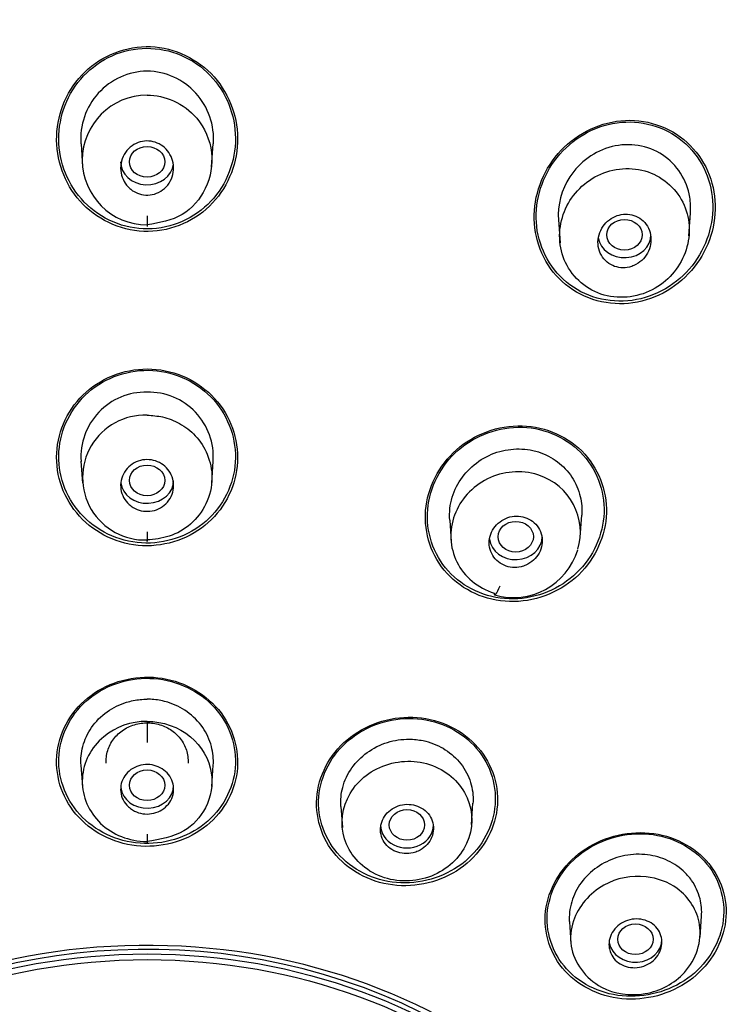
# Model space of a CAD drawing. Units: millimetres. Extents: x 6 to 291, y 5 to 413.
# Drawn here: x 248 to 251, y 225 to 229 of the extents above; entities that cross this region are included whole.
import ezdxf

# ---------------------------------------------------------------- set-up
doc = ezdxf.new("R2010")
doc.units = ezdxf.units.MM
doc.layers.add('Standard', color=7, linetype='Continuous')

msp = doc.modelspace()

# ---------------------------------------------------------------- linework, layer by layer
at = {"layer": 'Standard', "color": 7, "linetype": 'Continuous'}
for p, q in [((248.19753, 228.12423), (248.2036, 228.03748)), ((248.69032, 228.03748), (248.69639, 228.12423)), ((248.44696, 227.85204), (248.44696, 227.81183)), ((250.4913, 227.7764), (250.49734, 227.86266)), ((249.99907, 227.83658), (250.0051, 227.75032)), ((248.44689, 227.18742), (248.44696, 227.18742)), ((248.44703, 227.18742), (248.44696, 227.18742)), ((248.19745, 226.92682), (248.20322, 226.84434)), ((248.6907, 226.84434), (248.69647, 226.92682)), ((249.5886, 226.70504), (249.59438, 226.62255)), ((250.08119, 226.64118), (250.08697, 226.72368)), ((248.44696, 225.94581), (248.44696, 225.86692)), ((248.19742, 225.78082), (248.20302, 225.70079)), ((248.6909, 225.70079), (248.6965, 225.78082)), ((249.17813, 225.62558), (249.1837, 225.54601)), ((249.67102, 225.55743), (249.67659, 225.63701)), ((248.44696, 225.52091), (248.44696, 225.48656)), ((250.53348, 225.13181), (250.53905, 225.21135)), ((250.04015, 225.18979), (250.04572, 225.11022))]:
    msp.add_line(p, q, dxfattribs=at)
for centre, radius, start, end in [((248.45186, 228.14247), 0.25558, 91.09809, 184.28489), ((248.44206, 228.14247), 0.25558, 355.71511, 88.90191), ((248.44696, 228.0625), 0.24451, 90.00015, 269.99998), ((248.44151, 226.94312), 0.24436, 88.73894, 183.94783), ((248.45241, 226.94312), 0.24436, 356.05217, 91.26106), ((248.43869, 226.86515), 0.23539, 87.98763, 272.01237), ((249.82949, 226.66586), 0.25309, 253.6315, 343.36558)]:
    msp.add_arc(centre, radius, start, end, dxfattribs=at)
for centre, major_axis, ratio, start_param, end_param in [((248.44696, 224.37981), (8.60833, 0), 0.8660254, -0.4475323, 3.589125), ((248.44696, 224.3154), (8.46667, 0), 0.8660254, 0, 4.3499483), ((248.44696, 224.45452), (8.46667, 0), 0.8660254, 0, 3.1415927), ((248.44696, 228.05612), (-0.1, 0), 0.8660254, 0, 3.0391202), ((250.24827, 227.78105), (-0.1, 0), 0.8660254, 0.1350258, 3.1415927), ((248.44696, 226.85478), (-0.1, 0), 0.8660254, 0.1044453, 3.1415927), ((248.44772, 226.67806), (0.00109, 0.05453), 0.0080227, 1.8909598, 3.6302725), ((249.83785, 226.64239), (-0.1, 0), 0.8660254, 0.1044919, 3.1415927), ((249.77481, 226.47495), (0.01648, 0.05198), 0.1736848, 2.6797039, 4.4191421), ((248.44696, 225.70514), (-0.1, 0), 0.8660254, 0.1030375, 3.1415927), ((249.42742, 225.55542), (-0.1, 0), 0.8660254, 0, 3.1415927), ((248.44696, 223.28272), (2.08271, 0), 0.8660254, 0, 3.6205092), ((248.44696, 223.26641), (2.1189, 0), 0.8660254, 0.016888, 3.1028905), ((250.28963, 225.12432), (-0.1, 0), 0.8660254, 0.1571854, 3.1415927)]:
    msp.add_ellipse(centre, major_axis=major_axis, ratio=ratio, start_param=start_param, end_param=end_param, dxfattribs=at)
for centre, major_axis, ratio in [((248.44696, 228.05578), (-0.06667, 0), 0.867846), ((250.24813, 227.78073), (-0.06668, -0.00032), 0.8674142), ((248.44696, 226.85467), (-0.06667, 0), 0.8664823), ((249.8378, 226.64229), (-0.06667, -0.00008), 0.866375), ((248.44696, 225.70514), (0.06667, 0), 0.8660254), ((249.42742, 225.55542), (0.06667, 0), 0.8660254), ((250.28963, 225.12432), (-0.06667, 0), 0.8660254), ((248.44696, 223.27213), (-2.07479, 0), 0.8660254), ((248.44696, 223.26369), (2.05983, 0), 0.8660254)]:
    msp.add_ellipse(centre, major_axis=major_axis, ratio=ratio, dxfattribs=at)
for points, knots in [([(248.44696, 233.20785), (248.34233, 233.20722), (248.16271, 233.20579), (247.86188, 233.1942), (247.56105, 233.17483), (247.28946, 233.1499), (247.0155, 233.1184), (246.74297, 233.08056), (246.45967, 233.033), (246.18999, 232.98067), (245.92892, 232.92343), (245.66165, 232.85734), (245.4062, 232.78701), (245.17135, 232.71609), (244.85965, 232.6141), (244.45253, 232.4644), (243.94961, 232.24837), (243.48013, 232.0144), (243.03504, 231.76323), (242.59939, 231.48812), (242.15829, 231.17275), (241.78067, 230.86746), (241.45555, 230.5776), (241.15324, 230.28353), (240.8503, 229.95643), (240.58486, 229.63718), (240.38431, 229.37264), (240.21427, 229.13143), (240.0462, 228.87534), (239.86769, 228.57677), (239.70649, 228.27709), (239.57651, 228.00975), (239.47758, 227.78755), (239.40123, 227.60222), (239.32406, 227.40177), (239.24006, 227.16338), (239.14652, 226.8605), (239.07102, 226.57185), (239.0186, 226.33325), (238.98294, 226.14876), (238.95098, 225.96149), (238.91687, 225.71921), (238.88893, 225.44891), (238.86591, 225.08861), (238.86253, 224.7558), (238.87318, 224.48681), (238.88063, 224.36231), (238.88783, 224.26099), (238.89738, 224.15018), (238.91332, 223.99669), (238.94215, 223.76802), (238.99303, 223.46203), (239.07281, 223.095), (239.16498, 222.75494), (239.26956, 222.43023), (239.37837, 222.13444), (239.50616, 221.82713), (239.65124, 221.51583), (239.75163, 221.32649), (239.80826, 221.22046)], [0, 0, 0, 0, 0.0148446, 0.0302289, 0.0460686, 0.0621686, 0.0727802, 0.0891942, 0.1052335, 0.1178088, 0.1323102, 0.1472402, 0.1611612, 0.174109, 0.186014, 0.2130949, 0.2429277, 0.2733528, 0.2973099, 0.3253729, 0.3567852, 0.3859011, 0.4051559, 0.4289141, 0.4562695, 0.4801024, 0.4990409, 0.5123279, 0.5300567, 0.5513797, 0.5721702, 0.5889482, 0.6029005, 0.6144009, 0.6237863, 0.640156, 0.6585586, 0.6791406, 0.6928136, 0.7008328, 0.7119314, 0.7263041, 0.7441493, 0.7603139, 0.7904265, 0.8030145, 0.8077624, 0.8123663, 0.8207978, 0.8274982, 0.8395962, 0.861463, 0.8820431, 0.90546, 0.923201, 0.9416461, 0.9602958, 0.9812059, 1, 1, 1, 1]), ([(257.08566, 221.22046), (257.18475, 221.40957), (257.3419, 221.71324), (257.54859, 222.21137), (257.7019, 222.65941), (257.81323, 223.06238), (257.89021, 223.41046), (257.94249, 223.70821), (257.97803, 223.96837), (258.00146, 224.19655), (258.01718, 224.41154), (258.02717, 224.6364), (258.03029, 224.89631), (258.02158, 225.22134), (257.9937, 225.58858), (257.94603, 225.95203), (257.89677, 226.22804), (257.84641, 226.46757), (257.79786, 226.66932), (257.74083, 226.87756), (257.68728, 227.05528), (257.63022, 227.2303), (257.56547, 227.41312), (257.48723, 227.61686), (257.39163, 227.8459), (257.26833, 228.11464), (257.11314, 228.41954), (256.93946, 228.72566), (256.72786, 229.06297), (256.46284, 229.44236), (256.09714, 229.90102), (255.68722, 230.34263), (255.30131, 230.70383), (254.98493, 230.9724), (254.68664, 231.2064), (254.40818, 231.40639), (254.16437, 231.569), (253.97659, 231.68797), (253.77091, 231.81188), (253.51743, 231.95589), (253.18559, 232.12999), (252.79592, 232.31379), (252.4039, 232.4771), (252.02974, 232.61568), (251.6488, 232.74115), (251.21963, 232.86317), (250.77614, 232.96775), (250.30622, 233.05767), (249.8582, 233.12333), (249.38378, 233.17239), (248.91664, 233.20222), (248.61837, 233.20613), (248.44696, 233.20785)], [0, 0, 0, 0, 0.0334569, 0.0636829, 0.0917513, 0.1164602, 0.1368123, 0.1542806, 0.1696009, 0.1830914, 0.1948798, 0.2075207, 0.2227364, 0.2408409, 0.2650674, 0.2883173, 0.30576, 0.314616, 0.3301714, 0.3426428, 0.3523739, 0.3626832, 0.3748129, 0.3862437, 0.4005436, 0.4179321, 0.43754, 0.4597619, 0.4787229, 0.5058452, 0.538076, 0.5778254, 0.6070784, 0.6259439, 0.6461234, 0.6694102, 0.6819803, 0.69385, 0.7054767, 0.7208022, 0.74094, 0.7658024, 0.7898587, 0.8086529, 0.8291547, 0.8533455, 0.8790594, 0.9008028, 0.9284238, 0.9498228, 0.9756799, 1, 1, 1, 1]), ([(248.69974, 228.3758), (248.63927, 228.4439), (248.55102, 228.48648), (248.36893, 228.49358), (248.27699, 228.45746), (248.14694, 228.33131), (248.10893, 228.24334), (248.10243, 228.06474), (248.13414, 227.97451), (248.2533, 227.84033), (248.34243, 227.79677), (248.52552, 227.78966), (248.61757, 227.82599), (248.74704, 227.95148), (248.78513, 228.03981), (248.79138, 228.21746), (248.76022, 228.30769), (248.69974, 228.3758)], [0, 0, 0, 0, 0.125, 0.125, 0.25, 0.25, 0.375, 0.375, 0.5, 0.5, 0.625, 0.625, 0.75, 0.75, 0.875, 0.875, 1, 1, 1, 1]), ([(248.64675, 228.41596), (248.57582, 228.47034), (248.48255, 228.49417), (248.30701, 228.46567), (248.22645, 228.41372), (248.12535, 228.26903), (248.10459, 228.17841), (248.13014, 228.00566), (248.17632, 227.92463), (248.31787, 227.81647), (248.41071, 227.7925), (248.58841, 227.82141), (248.66833, 227.87364), (248.7685, 228.01703), (248.78934, 228.10815), (248.76362, 228.28042), (248.71767, 228.36158), (248.64675, 228.41596)], [0, 0, 0, 0, 0.125, 0.125, 0.25, 0.25, 0.375, 0.375, 0.5, 0.5, 0.625, 0.625, 0.75, 0.75, 0.875, 0.875, 1, 1, 1, 1]), ([(248.44696, 228.30701), (248.44698, 228.30729), (248.48079, 228.3073), (248.55241, 228.29161), (248.64971, 228.21902), (248.70338, 228.09308), (248.67946, 227.95326), (248.58553, 227.84218), (248.49352, 227.82618), (248.44696, 227.81799)], [0, 0, 0, 0, 0.0000917, 0.1313182, 0.2753705, 0.4627146, 0.6471003, 0.8213994, 1, 1, 1, 1]), ([(250.508, 228.10521), (250.44847, 228.17223), (250.35994, 228.21183), (250.17805, 228.21286), (250.0869, 228.17448), (249.95553, 228.04823), (249.91468, 227.96082), (249.9023, 227.78426), (249.93137, 227.69349), (250.04875, 227.56164), (250.13881, 227.52102), (250.32012, 227.51984), (250.41125, 227.55775), (250.54283, 227.68382), (250.58351, 227.77035), (250.59597, 227.94902), (250.56753, 228.03818), (250.508, 228.10521)], [0, 0, 0, 0, 0.125, 0.125, 0.25, 0.25, 0.375, 0.375, 0.5, 0.5, 0.625, 0.625, 0.75, 0.75, 0.875, 0.875, 1, 1, 1, 1]), ([(250.45477, 228.14431), (250.38432, 228.19692), (250.29115, 228.21716), (250.11607, 228.18363), (250.03584, 228.13086), (249.93157, 227.98737), (249.90732, 227.89715), (249.92695, 227.72603), (249.9715, 227.6445), (250.11244, 227.53973), (250.20548, 227.51941), (250.38146, 227.55298), (250.46144, 227.60583), (250.56492, 227.74843), (250.58934, 227.83894), (250.56941, 228.01044), (250.52521, 228.09169), (250.45477, 228.14431)], [0, 0, 0, 0, 0.125, 0.125, 0.25, 0.25, 0.375, 0.375, 0.5, 0.5, 0.625, 0.625, 0.75, 0.75, 0.875, 0.875, 1, 1, 1, 1]), ([(248.38165, 227.95517), (248.37295, 227.96282), (248.36553, 227.97208), (248.35995, 227.98212), (248.35438, 227.99215), (248.35048, 228.00323), (248.34851, 228.01447), (248.34649, 228.02605), (248.34646, 228.03811), (248.34841, 228.04969), (248.3504, 228.06146), (248.35451, 228.07307), (248.36044, 228.08351), (248.36629, 228.0938), (248.37409, 228.10326), (248.38321, 228.11096), (248.39199, 228.11837), (248.40226, 228.12438), (248.41313, 228.12837), (248.42351, 228.13217), (248.43473, 228.13425), (248.44582, 228.13438), (248.45658, 228.1345), (248.4675, 228.1328), (248.47769, 228.12944), (248.48786, 228.12609), (248.49757, 228.12101), (248.50609, 228.11463), (248.51482, 228.1081), (248.52253, 228.10005), (248.52868, 228.09115), (248.53509, 228.08188), (248.53998, 228.07144), (248.54303, 228.06067), (248.54621, 228.04945), (248.54748, 228.03756), (248.54676, 228.02594), (248.54602, 228.01405), (248.54318, 228.00212), (248.53842, 227.99115), (248.53369, 227.98024), (248.52693, 227.96997), (248.51865, 227.9613), (248.51064, 227.9529), (248.50098, 227.94576), (248.49048, 227.9406), (248.48045, 227.93566), (248.46937, 227.93237), (248.45822, 227.93109), (248.44745, 227.92984), (248.43632, 227.93042), (248.42575, 227.93276), (248.4153, 227.93507), (248.40512, 227.93916), (248.39601, 227.94465), (248.39092, 227.94772), (248.3861, 227.95126), (248.38165, 227.95517)], [0, 0, 0, 0, 0.0549746, 0.0549746, 0.0549746, 0.1098424, 0.1098424, 0.1098424, 0.1663328, 0.1663328, 0.1663328, 0.2237733, 0.2237733, 0.2237733, 0.280456, 0.280456, 0.280456, 0.3349672, 0.3349672, 0.3349672, 0.3869917, 0.3869917, 0.3869917, 0.4374018, 0.4374018, 0.4374018, 0.4876744, 0.4876744, 0.4876744, 0.5392283, 0.5392283, 0.5392283, 0.5929633, 0.5929633, 0.5929633, 0.6489469, 0.6489469, 0.6489469, 0.7062755, 0.7062755, 0.7062755, 0.7633287, 0.7633287, 0.7633287, 0.8185348, 0.8185348, 0.8185348, 0.8712475, 0.8712475, 0.8712475, 0.9220317, 0.9220317, 0.9220317, 0.972222, 0.972222, 0.972222, 1, 1, 1, 1]), ([(250.39181, 228.08202), (250.33682, 228.11858), (250.26593, 228.12909), (250.13639, 228.09745), (250.07878, 228.0548), (250.01016, 227.95053), (249.99523, 227.89256), (249.99913, 227.83589)], [0, 0, 0, 0, 0.3478993, 0.3478993, 0.6957987, 0.6957987, 1, 1, 1, 1]), ([(250.49714, 227.86228), (250.4986, 227.88257), (250.49772, 227.90294), (250.48382, 227.98653), (250.44679, 228.04547), (250.39181, 228.08202)], [0, 0, 0, 0, 0.2379687, 0.2379687, 1, 1, 1, 1]), ([(250.12627, 227.99247), (250.07095, 227.95813), (250.03123, 227.90569), (249.99624, 227.78643), (250.00077, 227.72152), (250.06229, 227.6084), (250.11796, 227.56514), (250.24853, 227.53603), (250.31905, 227.54985), (250.42872, 227.62089), (250.46777, 227.67446), (250.50003, 227.79509), (250.49371, 227.85914), (250.43156, 227.9684), (250.37745, 228.00987), (250.25001, 228.03884), (250.18159, 228.02681), (250.12627, 227.99247)], [0, 0, 0, 0, 0.125, 0.125, 0.25, 0.25, 0.375, 0.375, 0.5, 0.5, 0.625, 0.625, 0.75, 0.75, 0.875, 0.875, 1, 1, 1, 1]), ([(250.28374, 227.66471), (250.29448, 227.66939), (250.30456, 227.67598), (250.31318, 227.68385), (250.32178, 227.69172), (250.32916, 227.70108), (250.33478, 227.71116), (250.34056, 227.72154), (250.34464, 227.73298), (250.34668, 227.74455), (250.34876, 227.75631), (250.34879, 227.76854), (250.34672, 227.78019), (250.34468, 227.7917), (250.34052, 227.80297), (250.33452, 227.81299), (250.32876, 227.82262), (250.32112, 227.83136), (250.31225, 227.83836), (250.30377, 227.84505), (250.29392, 227.85035), (250.28354, 227.85375), (250.27347, 227.85706), (250.26264, 227.85868), (250.25193, 227.85851), (250.24126, 227.85834), (250.23043, 227.85639), (250.22029, 227.85287), (250.20989, 227.84926), (250.19995, 227.8439), (250.19119, 227.83728), (250.18206, 227.83038), (250.17396, 227.82193), (250.16748, 227.81261), (250.16073, 227.8029), (250.15555, 227.792), (250.15233, 227.78076), (250.14904, 227.76927), (250.14771, 227.7571), (250.14849, 227.74529), (250.14928, 227.73353), (250.15219, 227.72179), (250.15706, 227.71111), (250.16177, 227.70077), (250.16845, 227.69114), (250.17658, 227.68312), (250.18434, 227.67547), (250.19365, 227.66907), (250.20371, 227.66454), (250.2134, 227.66018), (250.22406, 227.65743), (250.23477, 227.65651), (250.24537, 227.65561), (250.25631, 227.65647), (250.26671, 227.65899), (250.27253, 227.6604), (250.27825, 227.66232), (250.28374, 227.66471)], [0, 0, 0, 0, 0.0549746, 0.0549746, 0.0549746, 0.1098424, 0.1098424, 0.1098424, 0.1663328, 0.1663328, 0.1663328, 0.2237733, 0.2237733, 0.2237733, 0.280456, 0.280456, 0.280456, 0.3349672, 0.3349672, 0.3349672, 0.3869917, 0.3869917, 0.3869917, 0.4374018, 0.4374018, 0.4374018, 0.4876744, 0.4876744, 0.4876744, 0.5392283, 0.5392283, 0.5392283, 0.5929633, 0.5929633, 0.5929633, 0.6489469, 0.6489469, 0.6489469, 0.7062755, 0.7062755, 0.7062755, 0.7633287, 0.7633287, 0.7633287, 0.8185348, 0.8185348, 0.8185348, 0.8712475, 0.8712475, 0.8712475, 0.9220317, 0.9220317, 0.9220317, 0.972222, 0.972222, 0.972222, 1, 1, 1, 1]), ([(248.70168, 227.16342), (248.64168, 227.22915), (248.55455, 227.27008), (248.37451, 227.27917), (248.28274, 227.24663), (248.15073, 227.1287), (248.1104, 227.04464), (248.10138, 226.87134), (248.13231, 226.78459), (248.25189, 226.65382), (248.33874, 226.61296), (248.52046, 226.60397), (248.61178, 226.6366), (248.74344, 226.75406), (248.78368, 226.8386), (248.79243, 227.01033), (248.76168, 227.0977), (248.70168, 227.16342)], [0, 0, 0, 0, 0.125, 0.125, 0.25, 0.25, 0.375, 0.375, 0.5, 0.5, 0.625, 0.625, 0.75, 0.75, 0.875, 0.875, 1, 1, 1, 1]), ([(248.6982, 227.15779), (248.64044, 227.22262), (248.55593, 227.2636), (248.38028, 227.27456), (248.29029, 227.24381), (248.16004, 227.13008), (248.11969, 227.04843), (248.10888, 226.87934), (248.13802, 226.79432), (248.25308, 226.66526), (248.33737, 226.62432), (248.51458, 226.61347), (248.6042, 226.6443), (248.73414, 226.75759), (248.7744, 226.83972), (248.78493, 227.00729), (248.75596, 227.09295), (248.6982, 227.15779)], [0, 0, 0, 0, 0.125, 0.125, 0.25, 0.25, 0.375, 0.375, 0.5, 0.5, 0.625, 0.625, 0.75, 0.75, 0.875, 0.875, 1, 1, 1, 1]), ([(248.44696, 227.1004), (248.46668, 227.09928), (248.50911, 227.0963), (248.57298, 227.07065), (248.63421, 227.02401), (248.67981, 226.95216), (248.69874, 226.86082), (248.67581, 226.76518), (248.61631, 226.68704), (248.53432, 226.63857), (248.47398, 226.63272), (248.44696, 226.62991)], [0, 0, 0, 0, 0.0760767, 0.1643469, 0.2645478, 0.3767452, 0.501002, 0.6380157, 0.766904, 0.8876478, 1, 1, 1, 1]), ([(250.09814, 226.9538), (250.03918, 227.01868), (249.95242, 227.05775), (249.77183, 227.063), (249.68056, 227.02885), (249.54732, 226.91083), (249.50474, 226.827), (249.49119, 226.65525), (249.5199, 226.56856), (249.63771, 226.43937), (249.72399, 226.40044), (249.90564, 226.39491), (249.99653, 226.42879), (250.12984, 226.5466), (250.17226, 226.6307), (250.18565, 226.80174), (250.15711, 226.88893), (250.09814, 226.9538)], [0, 0, 0, 0, 0.125, 0.125, 0.25, 0.25, 0.375, 0.375, 0.5, 0.5, 0.625, 0.625, 0.75, 0.75, 0.875, 0.875, 1, 1, 1, 1]), ([(250.09276, 226.9496), (250.03564, 227.01333), (249.95122, 227.05203), (249.77492, 227.05819), (249.68563, 227.02531), (249.55488, 226.91076), (249.51282, 226.82912), (249.49851, 226.66149), (249.52601, 226.5766), (249.63997, 226.44985), (249.72395, 226.41125), (249.90121, 226.40479), (249.99018, 226.43739), (250.12103, 226.55172), (250.16294, 226.63361), (250.17713, 226.80055), (250.14988, 226.88588), (250.09276, 226.9496)], [0, 0, 0, 0, 0.125, 0.125, 0.25, 0.25, 0.375, 0.375, 0.5, 0.5, 0.625, 0.625, 0.75, 0.75, 0.875, 0.875, 1, 1, 1, 1]), ([(249.58865, 226.70453), (249.58762, 226.71934), (249.58795, 226.73429), (249.58964, 226.74902), (249.59289, 226.7772), (249.60138, 226.8054), (249.61455, 226.83105), (249.62723, 226.85576), (249.64441, 226.87883), (249.66462, 226.89857), (249.68555, 226.919), (249.7104, 226.93648), (249.73727, 226.94894), (249.76301, 226.96088), (249.79124, 226.96861), (249.81948, 226.9717), (249.84725, 226.97473), (249.87588, 226.97344), (249.90289, 226.96745), (249.90977, 226.96592), (249.91658, 226.9641), (249.92328, 226.96199)], [0, 0, 0, 0, 0.0930094, 0.0930094, 0.0930094, 0.2713936, 0.2713936, 0.2713936, 0.442795, 0.442795, 0.442795, 0.6206036, 0.6206036, 0.6206036, 0.7907216, 0.7907216, 0.7907216, 0.9579756, 0.9579756, 0.9579756, 1, 1, 1, 1]), ([(249.92328, 226.96199), (249.9492, 226.95382), (249.97376, 226.94097), (249.99509, 226.92491), (250.01639, 226.90888), (250.03509, 226.88919), (250.04965, 226.86733), (250.06459, 226.8449), (250.07539, 226.81948), (250.08141, 226.79338), (250.08668, 226.77051), (250.08853, 226.74659), (250.08692, 226.72302)], [0, 0, 0, 0, 0.2551451, 0.2551451, 0.2551451, 0.5096837, 0.5096837, 0.5096837, 0.7712659, 0.7712659, 0.7712659, 1, 1, 1, 1]), ([(248.37914, 226.76378), (248.37079, 226.77129), (248.36371, 226.7803), (248.35846, 226.79003), (248.35321, 226.79976), (248.34965, 226.81047), (248.34802, 226.82129), (248.34637, 226.83227), (248.34667, 226.84367), (248.3489, 226.85456), (248.35114, 226.86553), (248.35541, 226.87628), (248.36137, 226.88591), (248.36728, 226.89546), (248.37502, 226.90416), (248.38397, 226.91125), (248.39273, 226.91819), (248.4029, 226.92377), (248.41361, 226.92747), (248.42408, 226.93108), (248.43536, 226.933), (248.44649, 226.93305), (248.45745, 226.9331), (248.46857, 226.93134), (248.47893, 226.92793), (248.48928, 226.92452), (248.49916, 226.91937), (248.50777, 226.91293), (248.51651, 226.90639), (248.52419, 226.89835), (248.53024, 226.88948), (248.53642, 226.8804), (248.54106, 226.8702), (248.54382, 226.85971), (248.54664, 226.84899), (248.54757, 226.83768), (248.54655, 226.82667), (248.54552, 226.81555), (248.54247, 226.80444), (248.53761, 226.79428), (248.53278, 226.78415), (248.52603, 226.77469), (248.5179, 226.76671), (248.50991, 226.75887), (248.50036, 226.75225), (248.49006, 226.74745), (248.47999, 226.74276), (248.46892, 226.73969), (248.45778, 226.73851), (248.44684, 226.73735), (248.43555, 226.73798), (248.42483, 226.74035), (248.41417, 226.74271), (248.40379, 226.74685), (248.39453, 226.7524), (248.38904, 226.7557), (248.38386, 226.75953), (248.37914, 226.76378)], [0, 0, 0, 0, 0.0544689, 0.0544689, 0.0544689, 0.1088841, 0.1088841, 0.1088841, 0.1640847, 0.1640847, 0.1640847, 0.2197053, 0.2197053, 0.2197053, 0.2748841, 0.2748841, 0.2748841, 0.3289414, 0.3289414, 0.3289414, 0.3817295, 0.3817295, 0.3817295, 0.4336854, 0.4336854, 0.4336854, 0.4855874, 0.4855874, 0.4855874, 0.5382058, 0.5382058, 0.5382058, 0.5920064, 0.5920064, 0.5920064, 0.6469666, 0.6469666, 0.6469666, 0.7025544, 0.7025544, 0.7025544, 0.7579305, 0.7579305, 0.7579305, 0.8123396, 0.8123396, 0.8123396, 0.8654843, 0.8654843, 0.8654843, 0.9176461, 0.9176461, 0.9176461, 0.9695097, 0.9695097, 0.9695097, 1, 1, 1, 1]), ([(249.92133, 226.87553), (249.8583, 226.89539), (249.79056, 226.88943), (249.67204, 226.83076), (249.62893, 226.78248), (249.58578, 226.66566), (249.58841, 226.60248), (249.64337, 226.49137), (249.69554, 226.44906), (249.75603, 226.42969)], [0, 0, 0, 0, 0.25, 0.25, 0.5, 0.5, 0.75, 0.75, 1, 1, 1, 1]), ([(249.87644, 226.53513), (249.88692, 226.53977), (249.89673, 226.5462), (249.90508, 226.55386), (249.91342, 226.56151), (249.92053, 226.57059), (249.92586, 226.58035), (249.93126, 226.59026), (249.93497, 226.60113), (249.9367, 226.6121), (249.93843, 226.62315), (249.93819, 226.63459), (249.93596, 226.64546), (249.93376, 226.65625), (249.92953, 226.66678), (249.9236, 226.67614), (249.9178, 226.6853), (249.9102, 226.6936), (249.90143, 226.70027), (249.89286, 226.70679), (249.88293, 226.71195), (249.87249, 226.7153), (249.86221, 226.71859), (249.85114, 226.72022), (249.84021, 226.72006), (249.82929, 226.7199), (249.81821, 226.71795), (249.80785, 226.7144), (249.79735, 226.7108), (249.78732, 226.70547), (249.77853, 226.69886), (249.76954, 226.6921), (249.7616, 226.68382), (249.75533, 226.67471), (249.74893, 226.6654), (249.74408, 226.65496), (249.74118, 226.64425), (249.73825, 226.63342), (249.73723, 226.62199), (249.73822, 226.61094), (249.73921, 226.59993), (249.74224, 226.58897), (249.74708, 226.57901), (249.75184, 226.56922), (249.75849, 226.56013), (249.76648, 226.55254), (249.7743, 226.54512), (249.78363, 226.53893), (249.79368, 226.53451), (249.80355, 226.53017), (249.81439, 226.52743), (249.82529, 226.5265), (249.83613, 226.52557), (249.84734, 226.52641), (249.85799, 226.52893), (249.86431, 226.53042), (249.87052, 226.53251), (249.87644, 226.53513)], [0, 0, 0, 0, 0.0544689, 0.0544689, 0.0544689, 0.1088841, 0.1088841, 0.1088841, 0.1640847, 0.1640847, 0.1640847, 0.2197053, 0.2197053, 0.2197053, 0.2748841, 0.2748841, 0.2748841, 0.3289414, 0.3289414, 0.3289414, 0.3817295, 0.3817295, 0.3817295, 0.4336854, 0.4336854, 0.4336854, 0.4855874, 0.4855874, 0.4855874, 0.5382058, 0.5382058, 0.5382058, 0.5920064, 0.5920064, 0.5920064, 0.6469666, 0.6469666, 0.6469666, 0.7025544, 0.7025544, 0.7025544, 0.7579305, 0.7579305, 0.7579305, 0.8123396, 0.8123396, 0.8123396, 0.8654843, 0.8654843, 0.8654843, 0.9176461, 0.9176461, 0.9176461, 0.9695097, 0.9695097, 0.9695097, 1, 1, 1, 1]), ([(248.71575, 225.99034), (248.66016, 226.05677), (248.5764, 226.10073), (248.39865, 226.12067), (248.30533, 226.0959), (248.16527, 225.99225), (248.11847, 225.91436), (248.09721, 225.74772), (248.12265, 225.6626), (248.2335, 225.53066), (248.31699, 225.48684), (248.49621, 225.46699), (248.58901, 225.49172), (248.72907, 225.59507), (248.77572, 225.67351), (248.79654, 225.83793), (248.77134, 225.92392), (248.71575, 225.99034)], [0, 0, 0, 0, 0.125, 0.125, 0.25, 0.25, 0.375, 0.375, 0.5, 0.5, 0.625, 0.625, 0.75, 0.75, 0.875, 0.875, 1, 1, 1, 1]), ([(248.71164, 225.98594), (248.65819, 226.05134), (248.577, 226.09515), (248.40377, 226.11651), (248.31238, 226.0933), (248.17443, 225.99359), (248.12783, 225.91803), (248.10509, 225.75559), (248.12888, 225.67223), (248.23543, 225.54225), (248.31638, 225.49856), (248.49105, 225.47731), (248.58195, 225.50048), (248.71992, 225.59993), (248.76638, 225.67603), (248.78866, 225.83632), (248.76509, 225.92053), (248.71164, 225.98594)], [0, 0, 0, 0, 0.125, 0.125, 0.25, 0.25, 0.375, 0.375, 0.5, 0.5, 0.625, 0.625, 0.75, 0.75, 0.875, 0.875, 1, 1, 1, 1]), ([(248.19748, 225.78015), (248.19573, 225.80407), (248.19815, 225.8285), (248.20438, 225.85172), (248.21109, 225.87672), (248.2223, 225.90104), (248.23722, 225.9228), (248.25285, 225.9456), (248.27315, 225.96617), (248.2964, 225.98245), (248.31831, 225.99777), (248.34326, 226.00988), (248.3693, 226.01792), (248.38605, 226.02309), (248.40349, 226.02667), (248.42105, 226.02844), (248.42965, 226.02931), (248.43831, 226.02975), (248.44696, 226.02975)], [0, 0, 0, 0, 0.1896141, 0.1896141, 0.1896141, 0.3934059, 0.3934059, 0.3934059, 0.6075078, 0.6075078, 0.6075078, 0.8085297, 0.8085297, 0.8085297, 0.9369377, 0.9369377, 0.9369377, 1, 1, 1, 1]), ([(248.69644, 225.78015), (248.69819, 225.80407), (248.69577, 225.8285), (248.68954, 225.85172), (248.68282, 225.87672), (248.67162, 225.90104), (248.6567, 225.9228), (248.64107, 225.9456), (248.62077, 225.96617), (248.59751, 225.98245), (248.57561, 225.99777), (248.55066, 226.00988), (248.52462, 226.01792), (248.50786, 226.02309), (248.49043, 226.02667), (248.47287, 226.02844), (248.46427, 226.02931), (248.45561, 226.02975), (248.44696, 226.02975)], [0, 0, 0, 0, 0.1896141, 0.1896141, 0.1896141, 0.3934059, 0.3934059, 0.3934059, 0.6075078, 0.6075078, 0.6075078, 0.8085297, 0.8085297, 0.8085297, 0.9369377, 0.9369377, 0.9369377, 1, 1, 1, 1]), ([(248.44696, 225.94581), (248.38678, 225.94619), (248.32867, 225.92551), (248.28332, 225.88793), (248.23454, 225.84751), (248.20652, 225.79166), (248.19876, 225.67341), (248.22099, 225.61445), (248.30576, 225.52499), (248.36702, 225.49712), (248.43761, 225.49323), (248.44229, 225.4931), (248.44696, 225.49275)], [0, 0, 0, 0, 0.2324007, 0.2324007, 0.2324007, 0.4823334, 0.4823334, 0.7322662, 0.7322662, 0.9821989, 0.9821989, 1, 1, 1, 1]), ([(248.44696, 225.94581), (248.44698, 225.94606), (248.50546, 225.94608), (248.62379, 225.90454), (248.70514, 225.76067), (248.68118, 225.62132), (248.58741, 225.51665), (248.49588, 225.50139), (248.44696, 225.49275)], [0, 0, 0, 0, 0.0000935, 0.2314184, 0.4519119, 0.6429961, 0.8092119, 1, 1, 1, 1]), ([(249.69546, 225.84745), (249.63932, 225.91219), (249.55482, 225.95348), (249.37722, 225.96782), (249.28444, 225.94049), (249.14518, 225.83359), (249.09882, 225.75497), (249.07826, 225.58903), (249.10408, 225.50462), (249.21614, 225.37597), (249.29985, 225.33471), (249.47979, 225.32001), (249.57184, 225.34731), (249.71069, 225.45371), (249.75702, 225.53295), (249.77719, 225.69751), (249.7516, 225.78271), (249.69546, 225.84745)], [0, 0, 0, 0, 0.125, 0.125, 0.25, 0.25, 0.375, 0.375, 0.5, 0.5, 0.625, 0.625, 0.75, 0.75, 0.875, 0.875, 1, 1, 1, 1]), ([(249.69009, 225.84418), (249.63576, 225.90773), (249.55372, 225.94854), (249.38034, 225.96366), (249.28958, 225.93745), (249.15307, 225.83404), (249.10724, 225.75775), (249.08591, 225.59545), (249.11051, 225.51305), (249.21882, 225.38678), (249.30048, 225.3459), (249.47554, 225.33048), (249.56578, 225.35653), (249.70218, 225.45969), (249.74788, 225.53678), (249.76875, 225.69718), (249.74441, 225.78062), (249.69009, 225.84418)], [0, 0, 0, 0, 0.125, 0.125, 0.25, 0.25, 0.375, 0.375, 0.5, 0.5, 0.625, 0.625, 0.75, 0.75, 0.875, 0.875, 1, 1, 1, 1]), ([(248.29241, 225.78874), (248.29201, 225.79634), (248.29225, 225.80397), (248.29312, 225.81148), (248.29502, 225.82773), (248.29997, 225.8439), (248.30757, 225.85866), (248.31516, 225.87339), (248.32561, 225.88711), (248.33807, 225.89866), (248.35044, 225.91012), (248.36513, 225.91976), (248.38092, 225.92674), (248.39657, 225.93365), (248.41372, 225.93814), (248.43095, 225.93981), (248.44805, 225.94148), (248.4657, 225.94042), (248.48243, 225.93673), (248.49912, 225.93305), (248.51535, 225.92666), (248.5298, 225.91808), (248.54431, 225.90947), (248.55742, 225.89844), (248.56808, 225.88589), (248.57883, 225.87324), (248.58738, 225.85871), (248.59306, 225.8435), (248.59879, 225.82814), (248.60175, 225.81167), (248.60171, 225.79543), (248.6017, 225.79323), (248.60164, 225.79104), (248.60153, 225.78884)], [0, 0, 0, 0, 0.0488401, 0.0488401, 0.0488401, 0.154437, 0.154437, 0.154437, 0.2598939, 0.2598939, 0.2598939, 0.364609, 0.364609, 0.364609, 0.4683114, 0.4683114, 0.4683114, 0.5712004, 0.5712004, 0.5712004, 0.6738454, 0.6738454, 0.6738454, 0.7769162, 0.7769162, 0.7769162, 0.8808854, 0.8808854, 0.8808854, 0.985825, 0.985825, 0.985825, 1, 1, 1, 1]), ([(249.17817, 225.62499), (249.17651, 225.64891), (249.17873, 225.67339), (249.18488, 225.69679), (249.19173, 225.72286), (249.20387, 225.74822), (249.21995, 225.77072), (249.2354, 225.79234), (249.25481, 225.81199), (249.27678, 225.82811), (249.2998, 225.84501), (249.32638, 225.85842), (249.35418, 225.8669), (249.38036, 225.87489), (249.40823, 225.87892), (249.43563, 225.8788), (249.45326, 225.87872), (249.47095, 225.87694), (249.4881, 225.87341)], [0, 0, 0, 0, 0.165503, 0.165503, 0.165503, 0.350284, 0.350284, 0.350284, 0.5274586, 0.5274586, 0.5274586, 0.7135968, 0.7135968, 0.7135968, 0.8883633, 0.8883633, 0.8883633, 1, 1, 1, 1]), ([(249.4881, 225.87341), (249.51478, 225.86793), (249.54066, 225.8579), (249.56362, 225.84438), (249.58653, 225.8309), (249.60726, 225.81368), (249.62419, 225.79404), (249.6418, 225.77362), (249.65574, 225.74993), (249.66456, 225.72501), (249.67303, 225.70108), (249.67723, 225.67549), (249.67706, 225.65018), (249.67704, 225.64571), (249.67687, 225.64122), (249.67657, 225.63674)], [0, 0, 0, 0, 0.2376858, 0.2376858, 0.2376858, 0.4746238, 0.4746238, 0.4746238, 0.721649, 0.721649, 0.721649, 0.9581489, 0.9581489, 0.9581489, 1, 1, 1, 1]), ([(248.37618, 225.62404), (248.36822, 225.63148), (248.36155, 225.6403), (248.35672, 225.64976), (248.35188, 225.65921), (248.34873, 225.66957), (248.34753, 225.67998), (248.34633, 225.69044), (248.34705, 225.70124), (248.34965, 225.71148), (248.35225, 225.72175), (248.3568, 225.73175), (248.36294, 225.74063), (248.36906, 225.74949), (248.37692, 225.75749), (248.38588, 225.76395), (248.39477, 225.77035), (248.40498, 225.77542), (248.41567, 225.77871), (248.42626, 225.78198), (248.43761, 225.78358), (248.44877, 225.78339), (248.45987, 225.78321), (248.47108, 225.78124), (248.48148, 225.77766), (248.49189, 225.77408), (248.50177, 225.7688), (248.51032, 225.76225), (248.51893, 225.75566), (248.52643, 225.74762), (248.53222, 225.73878), (248.53807, 225.72987), (248.54234, 225.71991), (248.5447, 225.70971), (248.54708, 225.69944), (248.54758, 225.68864), (248.54616, 225.67822), (248.54474, 225.66776), (248.54135, 225.65738), (248.53626, 225.64795), (248.53117, 225.63854), (248.52426, 225.62982), (248.51608, 225.62252), (248.50795, 225.61527), (248.49836, 225.60922), (248.48808, 225.6049), (248.4779, 225.60061), (248.46677, 225.5979), (248.45562, 225.597), (248.44455, 225.5961), (248.43315, 225.59696), (248.42238, 225.59951), (248.41163, 225.60205), (248.40121, 225.60634), (248.39196, 225.61202), (248.38629, 225.61551), (248.38097, 225.61956), (248.37618, 225.62404)], [0, 0, 0, 0, 0.0540449, 0.0540449, 0.0540449, 0.10807, 0.10807, 0.10807, 0.1623774, 0.1623774, 0.1623774, 0.2168176, 0.2168176, 0.2168176, 0.2710629, 0.2710629, 0.2710629, 0.3248657, 0.3248657, 0.3248657, 0.3781796, 0.3781796, 0.3781796, 0.4311814, 0.4311814, 0.4311814, 0.4841851, 0.4841851, 0.4841851, 0.5374992, 0.5374992, 0.5374992, 0.5912938, 0.5912938, 0.5912938, 0.645528, 0.645528, 0.645528, 0.6999664, 0.6999664, 0.6999664, 0.7542829, 0.7542829, 0.7542829, 0.8082105, 0.8082105, 0.8082105, 0.8616595, 0.8616595, 0.8616595, 0.9147486, 0.9147486, 0.9147486, 0.9677437, 0.9677437, 0.9677437, 1, 1, 1, 1]), ([(249.33581, 225.77718), (249.27505, 225.75349), (249.22811, 225.70909), (249.17712, 225.59981), (249.17622, 225.53759), (249.22279, 225.42808), (249.27005, 225.38364), (249.39119, 225.33775), (249.45932, 225.33916), (249.57962, 225.38629), (249.62722, 225.43135), (249.6776, 225.54061), (249.6785, 225.60244), (249.63083, 225.713), (249.5835, 225.7566), (249.46396, 225.80176), (249.39657, 225.80088), (249.33581, 225.77718)], [0, 0, 0, 0, 0.125, 0.125, 0.25, 0.25, 0.375, 0.375, 0.5, 0.5, 0.625, 0.625, 0.75, 0.75, 0.875, 0.875, 1, 1, 1, 1]), ([(249.46978, 225.45704), (249.47998, 225.46171), (249.48948, 225.46806), (249.49749, 225.47555), (249.5055, 225.48305), (249.51225, 225.4919), (249.51719, 225.50137), (249.52216, 225.51089), (249.52543, 225.52129), (249.52674, 225.53173), (249.52806, 225.5422), (249.52744, 225.55299), (249.52492, 225.5632), (249.52242, 225.57337), (249.51795, 225.58325), (249.5119, 225.592), (249.50589, 225.60068), (249.49815, 225.60849), (249.48931, 225.61476), (249.48055, 225.62098), (249.47048, 225.62586), (249.45992, 225.62899), (249.44942, 225.6321), (249.43817, 225.63356), (249.42708, 225.63326), (249.41599, 225.63297), (249.40478, 225.63091), (249.39434, 225.62726), (249.38384, 225.62359), (249.37385, 225.61821), (249.36517, 225.61159), (249.35642, 225.6049), (249.34876, 225.59677), (249.34281, 225.58784), (249.33681, 225.57884), (249.33238, 225.5688), (249.3299, 225.55854), (249.3274, 225.54824), (249.32679, 225.53744), (249.32812, 225.52703), (249.32945, 225.51665), (249.33275, 225.50636), (249.33776, 225.49705), (249.34273, 225.4878), (249.34954, 225.47925), (249.35761, 225.47212), (249.3656, 225.46506), (249.37507, 225.4592), (249.38521, 225.45505), (249.39529, 225.45092), (249.40631, 225.44836), (249.41737, 225.44757), (249.4284, 225.44679), (249.43977, 225.44775), (249.45054, 225.45037), (249.45715, 225.45198), (249.46363, 225.45423), (249.46978, 225.45704)], [0, 0, 0, 0, 0.0540449, 0.0540449, 0.0540449, 0.10807, 0.10807, 0.10807, 0.1623774, 0.1623774, 0.1623774, 0.2168176, 0.2168176, 0.2168176, 0.2710629, 0.2710629, 0.2710629, 0.3248657, 0.3248657, 0.3248657, 0.3781796, 0.3781796, 0.3781796, 0.4311814, 0.4311814, 0.4311814, 0.4841851, 0.4841851, 0.4841851, 0.5374992, 0.5374992, 0.5374992, 0.5912938, 0.5912938, 0.5912938, 0.645528, 0.645528, 0.645528, 0.6999664, 0.6999664, 0.6999664, 0.7542829, 0.7542829, 0.7542829, 0.8082105, 0.8082105, 0.8082105, 0.8616595, 0.8616595, 0.8616595, 0.9147486, 0.9147486, 0.9147486, 0.9677437, 0.9677437, 0.9677437, 1, 1, 1, 1]), ([(250.55597, 225.42152), (250.49901, 225.48385), (250.41456, 225.52185), (250.23563, 225.53054), (250.14393, 225.50071), (250.00636, 225.39197), (249.96035, 225.31263), (249.94129, 225.14936), (249.96781, 225.06607), (250.08164, 224.94179), (250.16604, 224.90362), (250.34515, 224.89433), (250.43678, 224.92373), (250.57467, 225.03265), (250.62039, 225.11217), (250.63934, 225.27536), (250.61293, 225.35918), (250.55597, 225.42152)], [0, 0, 0, 0, 0.125, 0.125, 0.25, 0.25, 0.375, 0.375, 0.5, 0.5, 0.625, 0.625, 0.75, 0.75, 0.875, 0.875, 1, 1, 1, 1]), ([(250.54919, 225.41964), (250.49367, 225.48055), (250.41128, 225.51772), (250.23659, 225.52634), (250.14707, 225.49728), (250.01267, 225.39124), (249.96767, 225.31383), (249.94884, 225.1545), (249.9746, 225.07314), (250.08555, 224.95169), (250.16793, 224.91435), (250.34271, 224.90516), (250.43219, 224.93379), (250.56692, 225.04002), (250.61163, 225.11758), (250.63037, 225.27686), (250.60471, 225.35873), (250.54919, 225.41964)], [0, 0, 0, 0, 0.125, 0.125, 0.25, 0.25, 0.375, 0.375, 0.5, 0.5, 0.625, 0.625, 0.75, 0.75, 0.875, 0.875, 1, 1, 1, 1]), ([(250.46926, 225.38283), (250.45023, 225.4002), (250.42739, 225.41453), (250.40285, 225.42477), (250.37836, 225.43498), (250.35154, 225.44153), (250.32447, 225.4439), (250.29629, 225.44637), (250.26701, 225.44429), (250.23925, 225.43766), (250.2126, 225.4313), (250.18662, 225.42079), (250.16318, 225.40712), (250.13853, 225.39275), (250.11596, 225.37444), (250.09769, 225.35349), (250.0797, 225.33287), (250.06538, 225.30918), (250.05562, 225.28453), (250.04588, 225.25993), (250.04035, 225.23368), (250.03976, 225.20784), (250.03962, 225.20176), (250.03977, 225.19566), (250.04019, 225.18958)], [0, 0, 0, 0, 0.1354777, 0.1354777, 0.1354777, 0.2705292, 0.2705292, 0.2705292, 0.4113303, 0.4113303, 0.4113303, 0.5461321, 0.5461321, 0.5461321, 0.6881195, 0.6881195, 0.6881195, 0.8278047, 0.8278047, 0.8278047, 0.9671351, 0.9671351, 0.9671351, 1, 1, 1, 1]), ([(250.53181, 225.17919), (250.54109, 225.11745), (250.50122, 224.99182), (250.32996, 224.9013), (250.13597, 224.92844), (250.03595, 225.06569), (250.0503, 225.21986), (250.15277, 225.34242), (250.32094, 225.375), (250.44184, 225.32917), (250.50771, 225.2576), (250.52773, 225.20636), (250.53181, 225.17919)], [0, 0, 0, 0, 0.1352496, 0.2477855, 0.3592775, 0.4975601, 0.566719, 0.68903, 0.7965815, 0.8819932, 0.9404824, 1, 1, 1, 1]), ([(250.53898, 225.21062), (250.54068, 225.23307), (250.53877, 225.25584), (250.5332, 225.27739), (250.52694, 225.3016), (250.51612, 225.32498), (250.50169, 225.34577), (250.4924, 225.35915), (250.4815, 225.37166), (250.46926, 225.38283)], [0, 0, 0, 0, 0.352759, 0.352759, 0.352759, 0.747713, 0.747713, 0.747713, 1, 1, 1, 1]), ([(250.19, 225.09693), (250.18903, 225.10718), (250.19, 225.1178), (250.19281, 225.1279), (250.19562, 225.13799), (250.20034, 225.14785), (250.20658, 225.15667), (250.21286, 225.16553), (250.22085, 225.17359), (250.22989, 225.18016), (250.23895, 225.18676), (250.24931, 225.19205), (250.26013, 225.19559), (250.27091, 225.19912), (250.28243, 225.20101), (250.29374, 225.20108), (250.30495, 225.20115), (250.31626, 225.19944), (250.32671, 225.19607), (250.33707, 225.19272), (250.34687, 225.18766), (250.35529, 225.1813), (250.36366, 225.17498), (250.37089, 225.1672), (250.3764, 225.1586), (250.38191, 225.15001), (250.38585, 225.14037), (250.3879, 225.13048), (250.38996, 225.12053), (250.39017, 225.11005), (250.38853, 225.09991), (250.38688, 225.08967), (250.3833, 225.07949), (250.37809, 225.0702), (250.37284, 225.06083), (250.3658, 225.0521), (250.35753, 225.04472), (250.34924, 225.03732), (250.3395, 225.03109), (250.3291, 225.02654), (250.31873, 225.022), (250.30742, 225.01902), (250.29613, 225.01786), (250.28491, 225.01671), (250.27339, 225.01732), (250.26254, 225.01965), (250.25179, 225.02197), (250.24139, 225.02604), (250.23223, 225.03154), (250.22313, 225.037), (250.21499, 225.04402), (250.2085, 225.05201), (250.20201, 225.05998), (250.19699, 225.06914), (250.19382, 225.07873), (250.19187, 225.08462), (250.19059, 225.09075), (250.19, 225.09693)], [0, 0, 0, 0, 0.0540449, 0.0540449, 0.0540449, 0.10807, 0.10807, 0.10807, 0.1623774, 0.1623774, 0.1623774, 0.2168176, 0.2168176, 0.2168176, 0.2710629, 0.2710629, 0.2710629, 0.3248657, 0.3248657, 0.3248657, 0.3781796, 0.3781796, 0.3781796, 0.4311814, 0.4311814, 0.4311814, 0.4841851, 0.4841851, 0.4841851, 0.5374992, 0.5374992, 0.5374992, 0.5912938, 0.5912938, 0.5912938, 0.645528, 0.645528, 0.645528, 0.6999664, 0.6999664, 0.6999664, 0.7542829, 0.7542829, 0.7542829, 0.8082105, 0.8082105, 0.8082105, 0.8616595, 0.8616595, 0.8616595, 0.9147486, 0.9147486, 0.9147486, 0.9677437, 0.9677437, 0.9677437, 1, 1, 1, 1])]:
    msp.add_open_spline(points, degree=3, knots=knots, dxfattribs=at)
msp.add_open_spline([(250.07234, 226.59471), (250.10653, 226.70862), (250.04462, 226.83666), (249.92133, 226.87553)], degree=3, dxfattribs=at)

doc.saveas('drawing.dxf')
